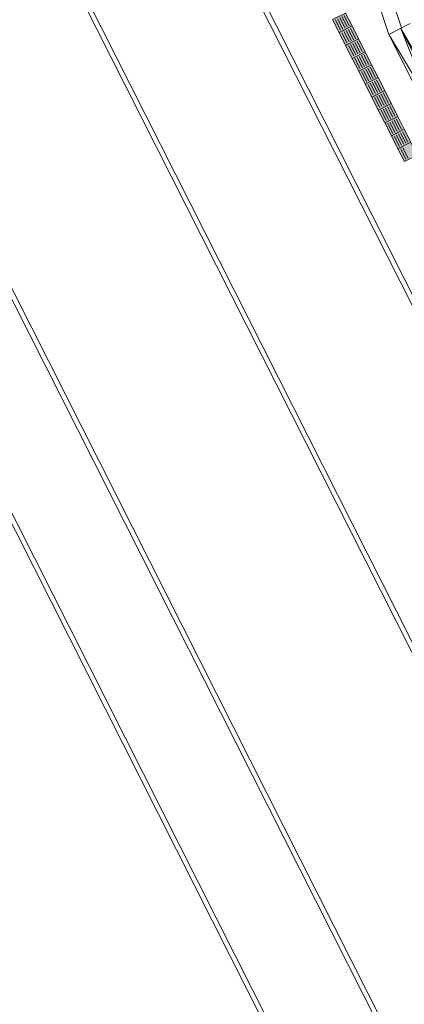
# Model space of a CAD drawing. Units: metres. Extents: x 129119 to 130004, y 484440 to 485433.
# Drawn here: x 129569 to 129577, y 484574 to 484594 of the extents above; entities that cross this region are included whole.
import ezdxf

# ---------------------------------------------------------------- set-up
doc = ezdxf.new("R2010")
doc.units = ezdxf.units.M
doc.header["$MEASUREMENT"] = 0
doc.linetypes.add('DGN Style 3', pattern=[15.763981, 11.259986, -4.503994])
for name, color, linetype, lineweight in [('0508 trottoirband 10 cm beton', 254, 'Continuous', 0), ('0508 trottoirband 30 cm beton', 7, 'Continuous', 0), ('contour centrumeiland', 7, 'Continuous', 0), ('N-PV-VH-KANTOPSLUITING_BUSHALTEBAND_TRAM-BUS-G', 2, 'Continuous', 30), ('N-PV-VH-VERKEERSTEGEL-S', 30, 'Continuous', 40)]:
    doc.layers.add(name, color=color, linetype=linetype, lineweight=lineweight)

msp = doc.modelspace()

# ---------------------------------------------------------------- hatches: boundary and pattern name
at = {"layer": 'N-PV-VH-VERKEERSTEGEL-S', "linetype": 'Continuous', "lineweight": 0}
for points in [[(129575.62521, 484594.10882), (129575.48985, 484594.37654), (129575.75757, 484594.51191), (129575.89293, 484594.24418)], [(129575.76057, 484593.84109), (129575.62521, 484594.10882), (129575.89293, 484594.24418), (129576.0283, 484593.97646)], [(129575.89593, 484593.57337), (129575.76057, 484593.84109), (129576.0283, 484593.97646), (129576.16366, 484593.70873)], [(129576.0313, 484593.30564), (129575.89593, 484593.57337), (129576.16366, 484593.70873), (129576.29902, 484593.441)], [(129576.16666, 484593.03792), (129576.0313, 484593.30564), (129576.29902, 484593.441), (129576.43439, 484593.17328)], [(129576.30202, 484592.77019), (129576.16666, 484593.03792), (129576.43439, 484593.17328), (129576.56975, 484592.90555)], [(129576.43739, 484592.50247), (129576.30202, 484592.77019), (129576.56975, 484592.90555), (129576.70511, 484592.63783)], [(129576.57275, 484592.23474), (129576.43739, 484592.50247), (129576.70511, 484592.63783), (129576.84047, 484592.3701)], [(129576.70811, 484591.96701), (129576.57275, 484592.23474), (129576.84047, 484592.3701), (129576.97584, 484592.10238)], [(129576.84347, 484591.69929), (129576.70811, 484591.96701), (129576.97584, 484592.10238), (129577.1112, 484591.83465)], [(129576.97884, 484591.43156), (129576.84347, 484591.69929), (129577.1112, 484591.83465), (129577.24656, 484591.56693)]]:
    msp.add_hatch(color=7, dxfattribs=at).paths.add_polyline_path(points)

# ---------------------------------------------------------------- linework, layer by layer
at = {"layer": '0508 trottoirband 10 cm beton', "color": 143, "linetype": 'Continuous', "lineweight": 0}
for p, q in [((129567.67973, 484607.16419), (129587.71958, 484567.52858)), ((129570.13109, 484595.10413), (129592.72187, 484550.42321)), ((129570.22314, 484595.1437), (129592.81111, 484550.46834)), ((129566.357, 484593.48197), (129589.06295, 484548.57326)), ((129566.44906, 484593.52154), (129589.15219, 484548.61838)), ((129564.42393, 484592.65111), (129587.18887, 484547.62572)), ((129564.51599, 484592.69068), (129587.27812, 484547.67084))]:
    msp.add_line(p, q, dxfattribs=at)
at = {"layer": '0508 trottoirband 10 cm beton', "color": 143, "linetype": 'Continuous', "lineweight": 0, "flags": 128}
msp.add_lwpolyline([(129567.72385, 484607.29855), (129587.85394, 484567.48446)], dxfattribs=at)
at = {"layer": '0508 trottoirband 30 cm beton', "color": 145, "linetype": 'Continuous', "lineweight": 0, "flags": 128}
msp.add_lwpolyline([(129569.36287, 484615.80305), (129570.5748, 484613.40605), (129576.92172, 484594.20406)], dxfattribs=at)
at = {"layer": '0508 trottoirband 30 cm beton', "color": 145, "linetype": 'DGN Style 3', "lineweight": 0, "flags": 128}
msp.add_lwpolyline([(129569.17535, 484615.50904), (129570.29864, 484613.28736), (129576.65399, 484594.0687)], dxfattribs=at)
at = {"layer": 'contour centrumeiland', "color": 161, "linetype": 'Continuous', "lineweight": 40}
msp.add_rational_spline([(129539.81138, 485378.42841), (129532.04744, 485377.16567), (129524.2835, 485375.90293), (129516.51956, 485374.6402), (129498.30018, 485365.42843), (129480.08079, 485356.21667), (129461.8614, 485347.0049), (129480.33571, 485310.46565), (129498.81002, 485273.9264), (129517.28432, 485237.38715), (129440.23535, 485198.43105), (129363.18637, 485159.47495), (129286.13739, 485120.51886), (129389.31855, 484916.44315), (129492.49972, 484712.36744), (129595.68088, 484508.29174), (129596.73813, 484506.20067), (129598.96433, 484505.46965), (129601.05539, 484506.5269), (129604.24019, 484508.13714), (129607.42499, 484509.74738), (129610.60979, 484511.35762), (129619.26645, 484515.73445), (129627.92311, 484520.11128), (129636.57977, 484524.4881), (129645.19221, 484528.84258), (129653.80466, 484533.19705), (129662.4171, 484537.55152), (129661.21459, 484540.99565), (129660.01208, 484544.43978), (129658.80957, 484547.88391), (129659.22768, 484550.1162), (129661.54445, 484562.13856), (129663.24702, 484574.63352), (129670.73991, 484589.98385), (129673.84414, 484596.34332), (129676.94837, 484602.70279), (129678.95258, 484605.64382), (129680.95679, 484608.58484), (129682.96101, 484611.52586), (129685.00767, 484614.44015), (129687.05433, 484617.35444), (129689.10099, 484620.26873), (129692.7428, 484624.56785), (129696.38461, 484628.86696), (129700.02642, 484633.16607), (129701.99788, 484635.05517), (129703.96934, 484636.94427), (129705.9408, 484638.83337), (129707.80239, 484640.61718), (129709.66397, 484642.401), (129711.52556, 484644.18481), (129711.82295, 484644.43072), (129712.12035, 484644.67663), (129712.41775, 484644.92254), (129715.87111, 484648.10617), (129719.47044, 484651.13364), (129723.20215, 484653.98593), (129723.28786, 484654.0537), (129723.3736, 484654.12141), (129723.45934, 484654.18912), (129723.78406, 484654.43416), (129724.10949, 484654.67827), (129724.43491, 484654.92237), (129725.08664, 484655.41467), (129725.74117, 484655.90328), (129726.39845, 484656.38815), (129729.83146, 484659.02036), (129744.39953, 484669.43923), (129760.24477, 484677.71935), (129772.64803, 484683.30888), (129772.95951, 484683.45345), (129773.27123, 484683.59749), (129773.58296, 484683.74152), (129778.65665, 484686.07558), (129783.78275, 484688.31248), (129789.0194, 484690.25351), (129799.36739, 484694.41049), (129809.86826, 484698.26212), (129820.74739, 484701.12891), (129828.65161, 484704.2207), (129836.5221, 484707.39596), (129849.84945, 484712.8748), (129855.29092, 484715.20621), (129863.41818, 484718.64858), (129874.9813, 484724.05926), (129885.99744, 484731.39746), (129894.41592, 484741.01895), (129896.3176, 484743.19238), (129898.21928, 484745.36582), (129899.43747, 484746.76128), (129900.65567, 484748.15675), (129901.87386, 484749.55221), (129781.80183, 484959.27771), (129661.7298, 485169.00321), (129541.65778, 485378.72871), (129541.04231, 485378.62861), (129540.42685, 485378.52851), (129539.81138, 485378.42841)], [1, 1, 1, 1, 1, 1, 1, 1, 1, 1, 1, 1, 1, 1, 1, 1, 0.804737854123, 0.804737854123, 1, 1, 1, 1, 1, 1, 1, 1, 1, 1, 1, 1, 1, 1, 1, 1, 1, 1, 1, 1, 1, 1, 1, 1, 1, 1, 1, 1, 1, 1, 1, 1, 1, 1, 1, 1, 1, 1, 1, 1, 1, 1, 1, 1, 1, 1, 1, 1, 1, 1, 1, 1, 1, 1, 1, 1, 1, 1, 1, 1, 1, 1, 1, 1, 1, 1, 1, 1, 1, 1, 1, 1, 1, 1, 1, 1, 1, 1, 1, 1, 1], degree=3, knots=[0, 0, 0, 0, 0.03448276, 0.03448276, 0.03448276, 0.06896552, 0.06896552, 0.06896552, 0.10344828, 0.10344828, 0.10344828, 0.13793103, 0.13793103, 0.13793103, 0.17241379, 0.17241379, 0.17241379, 0.20689655, 0.20689655, 0.20689655, 0.24137931, 0.24137931, 0.24137931, 0.27586207, 0.27586207, 0.27586207, 0.31034483, 0.31034483, 0.31034483, 0.34482759, 0.34482759, 0.34482759, 0.34887429, 0.36670101, 0.36670101, 0.37931034, 0.37931034, 0.37931034, 0.4137931, 0.4137931, 0.4137931, 0.44827586, 0.44827586, 0.44827586, 0.48275862, 0.48275862, 0.48275862, 0.51724138, 0.51724138, 0.51724138, 0.55172414, 0.55172414, 0.55172414, 0.5862069, 0.5862069, 0.5862069, 0.62068966, 0.62068966, 0.62068966, 0.65517241, 0.65517241, 0.65517241, 0.68965517, 0.68965517, 0.68965517, 0.72413793, 0.72413793, 0.72413793, 0.73246084, 0.75862069, 0.75862069, 0.75862069, 0.79310345, 0.79310345, 0.79310345, 0.82758621, 0.82758621, 0.82758621, 0.86206897, 0.86206897, 0.86206897, 0.87179337, 0.87179337, 0.87857753, 0.87857753, 0.88190391, 0.89324287, 0.89324287, 0.89655172, 0.89655172, 0.89655172, 0.93103448, 0.93103448, 0.93103448, 0.96551724, 0.96551724, 0.96551724, 1, 1, 1, 1], dxfattribs=at)
at = {"layer": 'N-PV-VH-KANTOPSLUITING_BUSHALTEBAND_TRAM-BUS-G', "color": 143, "linetype": 'Continuous', "lineweight": 0}
for p, q in [((129576.65399, 484594.0687), (129577.1002, 484594.2943)), ((129576.65399, 484594.0687), (129577.5326, 484592.60799)), ((129576.65399, 484594.0687), (129577.42105, 484592.55159)), ((129577.75838, 484592.72214), (129576.90387, 484594.19504)), ((129576.90387, 484594.19504), (129577.67092, 484592.67792)), ((129577.5326, 484592.60799), (129576.90387, 484594.19504))]:
    msp.add_line(p, q, dxfattribs=at)
at = {"layer": 'N-PV-VH-VERKEERSTEGEL-S', "color": 7, "linetype": 'Continuous', "lineweight": 0}
for p, q in [((129575.63725, 484594.41745), (129575.74554, 484594.20327)), ((129575.68187, 484594.44001), (129575.79016, 484594.22583)), ((129575.72649, 484594.46257), (129575.83478, 484594.24839)), ((129575.548, 484594.37233), (129575.65629, 484594.15815)), ((129575.59262, 484594.39489), (129575.70091, 484594.18071)), ((129575.68337, 484594.10461), (129575.79166, 484593.89043)), ((129575.72799, 484594.12717), (129575.83628, 484593.91299)), ((129575.77261, 484594.14973), (129575.8809, 484593.93555)), ((129575.81723, 484594.17229), (129575.92552, 484593.95811)), ((129575.86185, 484594.19485), (129575.97014, 484593.98067)), ((129575.81873, 484593.83688), (129575.92702, 484593.6227)), ((129575.86335, 484593.85944), (129575.97164, 484593.64526)), ((129575.90797, 484593.882), (129576.01626, 484593.66782)), ((129575.95259, 484593.90456), (129576.06088, 484593.69038)), ((129575.99721, 484593.92712), (129576.1055, 484593.71294)), ((129576.04333, 484593.61428), (129576.15162, 484593.4001)), ((129576.08795, 484593.63684), (129576.19624, 484593.42266)), ((129576.13258, 484593.6594), (129576.24087, 484593.44522)), ((129575.95409, 484593.56916), (129576.06238, 484593.35498)), ((129575.99871, 484593.59172), (129576.107, 484593.37754)), ((129576.26794, 484593.39167), (129576.37623, 484593.17749)), ((129576.08945, 484593.30143), (129576.19774, 484593.08725)), ((129576.13408, 484593.32399), (129576.24237, 484593.10981)), ((129576.1787, 484593.34655), (129576.28699, 484593.13237)), ((129576.22332, 484593.36911), (129576.33161, 484593.15493)), ((129576.22482, 484593.0337), (129576.33311, 484592.81952)), ((129576.26944, 484593.05626), (129576.37773, 484592.84208)), ((129576.31406, 484593.07883), (129576.42235, 484592.86464)), ((129576.35868, 484593.10139), (129576.46697, 484592.88721)), ((129576.4033, 484593.12395), (129576.51159, 484592.90977)), ((129576.4048, 484592.78854), (129576.51309, 484592.57436)), ((129576.44942, 484592.8111), (129576.55771, 484592.59692)), ((129576.49404, 484592.83366), (129576.60233, 484592.61948)), ((129576.53866, 484592.85622), (129576.64695, 484592.64204)), ((129576.36018, 484592.76598), (129576.46847, 484592.5518)), ((129576.67403, 484592.5885), (129576.78232, 484592.37431)), ((129576.49554, 484592.49825), (129576.60383, 484592.28407)), ((129576.54016, 484592.52081), (129576.64845, 484592.30663)), ((129576.58478, 484592.54337), (129576.69307, 484592.32919)), ((129576.62941, 484592.56593), (129576.7377, 484592.35175)), ((129576.6309, 484592.23053), (129576.7392, 484592.01635)), ((129576.67553, 484592.25309), (129576.78382, 484592.03891)), ((129576.72015, 484592.27565), (129576.82844, 484592.06147)), ((129576.76477, 484592.29821), (129576.87306, 484592.08403)), ((129576.80939, 484592.32077), (129576.91768, 484592.10659)), ((129576.76627, 484591.9628), (129576.87456, 484591.74862)), ((129576.81089, 484591.98536), (129576.91918, 484591.77118)), ((129576.85551, 484592.00792), (129576.9638, 484591.79374)), ((129576.90013, 484592.03048), (129577.00842, 484591.8163)), ((129576.94475, 484592.05304), (129577.05304, 484591.83886)), ((129576.90163, 484591.69508), (129577.00992, 484591.4809)), ((129576.94625, 484591.71764), (129577.05454, 484591.50346))]:
    msp.add_line(p, q, dxfattribs=at)
at = {"layer": 'N-PV-VH-VERKEERSTEGEL-S', "color": 7, "linetype": 'Continuous', "lineweight": 0, "flags": 128}
for points in [[(129575.75757, 484594.51191), (129575.89293, 484594.24418), (129575.62521, 484594.10882), (129575.48985, 484594.37654), (129575.75757, 484594.51191)], [(129575.89293, 484594.24418), (129576.0283, 484593.97646), (129575.76057, 484593.84109), (129575.62521, 484594.10882), (129575.89293, 484594.24418)], [(129576.0283, 484593.97646), (129576.16366, 484593.70873), (129575.89593, 484593.57337), (129575.76057, 484593.84109), (129576.0283, 484593.97646)], [(129576.16366, 484593.70873), (129576.29902, 484593.441), (129576.0313, 484593.30564), (129575.89593, 484593.57337), (129576.16366, 484593.70873)], [(129576.29902, 484593.441), (129576.43439, 484593.17328), (129576.16666, 484593.03792), (129576.0313, 484593.30564), (129576.29902, 484593.441)], [(129576.43439, 484593.17328), (129576.56975, 484592.90555), (129576.30202, 484592.77019), (129576.16666, 484593.03792), (129576.43439, 484593.17328)], [(129576.56975, 484592.90555), (129576.70511, 484592.63783), (129576.43739, 484592.50247), (129576.30202, 484592.77019), (129576.56975, 484592.90555)], [(129576.70511, 484592.63783), (129576.84047, 484592.3701), (129576.57275, 484592.23474), (129576.43739, 484592.50247), (129576.70511, 484592.63783)], [(129576.84047, 484592.3701), (129576.97584, 484592.10238), (129576.70811, 484591.96701), (129576.57275, 484592.23474), (129576.84047, 484592.3701)], [(129576.97584, 484592.10238), (129577.1112, 484591.83465), (129576.84347, 484591.69929), (129576.70811, 484591.96701), (129576.97584, 484592.10238)], [(129577.1112, 484591.83465), (129577.24656, 484591.56693), (129576.97884, 484591.43156), (129576.84347, 484591.69929), (129577.1112, 484591.83465)]]:
    msp.add_lwpolyline(points, close=True, dxfattribs=at)

doc.saveas('drawing.dxf')
